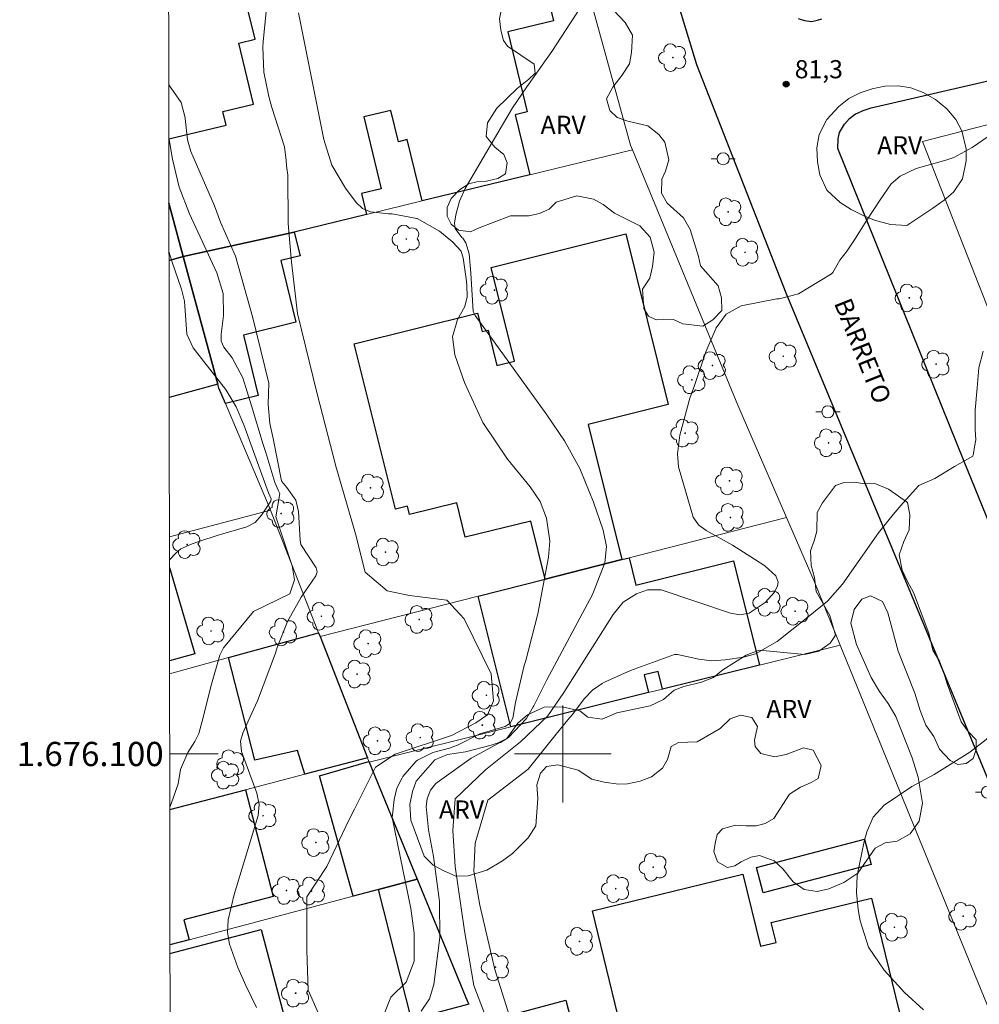
# Model space of a CAD drawing. Units: metres. Extents: x 284551 to 285067, y 1676008 to 1676572.
# Drawn here: x 284555 to 284634, y 1676079 to 1676161 of the extents above; entities that cross this region are included whole.
import ezdxf
from ezdxf.enums import TextEntityAlignment as Align

# ---------------------------------------------------------------- set-up
doc = ezdxf.new("R2010")
doc.units = ezdxf.units.M
doc.header["$MEASUREMENT"] = 0
for name, color, linetype, lineweight in [('Articulacao', 7, 'Continuous', 18), ('Coordenadas', 7, 'Continuous', 9), ('Edificacoes', 7, 'Continuous', 30), ('Malha_Coordenadas', 7, 'Continuous', 15), ('Muro_Grade', 8, 'Continuous', 20), ('Pavimentacao_Asfaltica_Mfio', 10, 'Continuous', 30), ('Poste', 7, 'Continuous', 9), ('Topon_de_Vias', 7, 'Continuous', 9)]:
    doc.layers.add(name, color=color, linetype=linetype, lineweight=lineweight)
for name, color, linetype, lineweight, true_color in [('Arvores_Isoladas', 7, 'Continuous', 18, 0x00ff33), ('Curvas_Intermediarias', 7, 'Continuous', 9, 0x783c14), ('Curvas_Mestras', 7, 'Continuous', 20, 0x783c14), ('Pto_Cotado', 7, 'Continuous', 9, 0x783c14), ('Topon_Pto_Cotado', 7, 'Continuous', 9, 0x783c14), ('Topon_Vegetacao', 7, 'Continuous', 9, 0x00ff33), ('Vegetacao', 7, 'Orla8', 9, 0x00ff33)]:
    doc.layers.add(name, color=color, linetype=linetype, lineweight=lineweight, true_color=true_color)
doc.styles.add('Arial', font='arial.ttf', dxfattribs={"height": 1.5})
doc.styles.get("Standard").update_dxf_attribs({"font": 'arial.ttf'})
doc.linetypes.add('Orla8', pattern='A,6,-0.5,["V",Standard,S=1,R=0,X=-0.5,Y=-1],-0.5,6,-0.5,["V",Standard,S=1,R=0,X=-0.5,Y=-1],-0.5', length=14)

# ---------------------------------------------------------------- blocks, each defined once
blk = doc.blocks.new('Cotas')
at = {"layer": 'Pto_Cotado'}
blk.add_hatch(color=256, dxfattribs=at).paths.add_polyline_path([(0, 0.24, 1), (0, -0.24, 1)])
at = {"layer": 'Pto_Cotado', "lineweight": -3}
blk.add_lwpolyline([(0, -0.24, -1), (0, 0.24, -1)], format="xyb", close=True, dxfattribs=at)
blk = doc.blocks.new('Arvore')
at = {"layer": 'Arvores_Isoladas'}
blk.add_lwpolyline([(-0.718, 0.493, 0.872324), (-0.722, -0.551, 0.862983), (0.284, -0.827, 0.900105), (0.89, 0.029, 0.863155), (0.262, 0.861, 0.882486)], format="xyb", close=True, dxfattribs=at)
blk.add_circle((0, 0), 0.0286, dxfattribs=at)
blk = doc.blocks.new('Poste')
at = {"layer": 'Poste'}
for points in [[(-0.5, 0), (-1, 0)], [(0.5, 0), (1, 0)]]:
    blk.add_lwpolyline(points, dxfattribs=at)
blk.add_lwpolyline([(0, 0.5, 1), (0, -0.5, 1)], format="xyb", close=True, dxfattribs=at)

msp = doc.modelspace()

# ---------------------------------------------------------------- linework, layer by layer
at = {"layer": 'Articulacao', "flags": 128}
msp.add_lwpolyline([(284566.908, 1676566.855), (285049.192, 1676567.518), (285049.943, 1676013.255), (284567.682, 1676012.591), (284566.908, 1676566.855)], close=True, dxfattribs=at)
at = {"layer": 'Curvas_Intermediarias', "flags": 128}
for points, elevation in [([(284579.839, 1676078.569), (284578.973, 1676080.497), (284578.879, 1676083.773), (284578.882, 1676088.205), (284580.521, 1676090.709), (284582.336, 1676094.549), (284582.803, 1676095.454), (284584.538, 1676098.917), (284586.177, 1676099.976), (284590.802, 1676101.515), (284592.826, 1676102.573), (284593.79, 1676103.247), (284594.273, 1676104.403), (284594.081, 1676106.619), (284591.868, 1676111.149), (284590.424, 1676112.691), (284587.341, 1676113.079), (284585.51, 1676113.465), (284583.678, 1676115.003), (284582.902, 1676118.166), (284581.267, 1676123.755), (284579.729, 1676129.73), (284578.096, 1676136.379), (284577.616, 1676140.618), (284577.329, 1676143.798), (284577.318, 1676147.795), (284577.195, 1676148.547), (284577.178, 1676148.988), (284577.041, 1676150.117), (284575.995, 1676153.385), (284575.738, 1676154.281), (284575.331, 1676156.301), (284575.25, 1676158.36), (284575.268, 1676158.782), (284575.59, 1676162.119)], 79), ([(284588.307, 1676078.771), (284588.997, 1676079.787), (284589.36, 1676080.959), (284589.865, 1676084.859), (284589.837, 1676087.81), (284589.337, 1676091.528), (284588.928, 1676093.726), (284588.721, 1676095.667), (284588.81, 1676096.309), (284588.825, 1676096.379), (284589.084, 1676097.026), (284589.534, 1676097.56), (284589.632, 1676097.643), (284592.444, 1676099.648), (284594.71, 1676100.894), (284594.846, 1676100.96), (284595.523, 1676101.367), (284597.015, 1676102.941), (284597.553, 1676103.885), (284597.598, 1676103.982), (284598.676, 1676106.134), (284602.455, 1676113.165), (284603.46, 1676115.779), (284603.591, 1676117.14), (284603.328, 1676118.482), (284602.521, 1676120.78), (284601.453, 1676123.444), (284601.399, 1676123.564), (284600.148, 1676125.845), (284598.671, 1676127.995), (284592.757, 1676136.211), (284592.604, 1676136.532), (284592.407, 1676139.707), (284592.279, 1676141.303), (284591.991, 1676142.189), (284591.755, 1676142.573), (284591.673, 1676142.65), (284591.107, 1676143.397), (284591.075, 1676143.835), (284591.18, 1676144.518), (284591.461, 1676145.635), (284591.946, 1676146.678), (284595.856, 1676153.358), (284597.032, 1676155.094), (284597.161, 1676155.26), (284599.1, 1676158.004), (284601.396, 1676161.544)], 81), ([(284574.735, 1676079.074), (284573.853, 1676080.893), (284573.174, 1676082.381), (284572.484, 1676084.289), (284572.326, 1676085.276), (284572.384, 1676086.274), (284572.391, 1676086.319), (284572.875, 1676088.387), (284574.856, 1676094.912), (284574.947, 1676095.843), (284574.738, 1676096.765), (284573.498, 1676100.215), (284573.415, 1676101.073), (284573.604, 1676101.723), (284574.033, 1676102.699), (284574.797, 1676104.377), (284576.291, 1676108.317), (284576.436, 1676108.792), (284577.273, 1676110.939), (284578.42, 1676112.938), (284579.621, 1676114.712), (284579.734, 1676115.043), (284579.64, 1676115.37), (284578.385, 1676117.286), (284578.317, 1676117.655), (284578.181, 1676120.009), (284577.964, 1676120.951), (284577.229, 1676122.011), (284576.823, 1676122.496), (284576.794, 1676122.556), (284576.095, 1676126.061), (284575.835, 1676127.274), (284575.683, 1676128.876), (284575.731, 1676130.605), (284574.434, 1676135.996), (284572.992, 1676141.103), (284571.741, 1676143.898), (284571.26, 1676145.247), (284569.312, 1676149.733), (284569.026, 1676150.711), (284568.847, 1676152.469), (284568.845, 1676152.524), (284568.507, 1676153.774), (284567.483, 1676155.248)], 78), ([(284622.183, 1676139.65), (284622.288, 1676139.747), (284622.849, 1676140.767), (284623.462, 1676141.549), (284624.026, 1676142.372), (284625.092, 1676144.076), (284626.18, 1676145.765), (284627.083, 1676147.066), (284627.84, 1676147.708), (284629.161, 1676148.337), (284631.6, 1676149.033), (284632.253, 1676149.256), (284633.78, 1676150.062), (284636.411, 1676151.895)], 82), ([(284567.566, 1676095.616), (284567.698, 1676095.969), (284568.263, 1676097.531), (284568.446, 1676098.728), (284569.047, 1676100.125), (284569.639, 1676101.039), (284569.97, 1676101.699), (284570.252, 1676102.719), (284571.017, 1676105.772), (284571.687, 1676108.165), (284571.996, 1676108.777), (284574.475, 1676111.778), (284577.463, 1676113.222), (284577.849, 1676114.378), (284577.657, 1676115.534), (284576.31, 1676119.582), (284576.655, 1676121.513), (284576.541, 1676121.725), (284576.242, 1676122.419), (284575.481, 1676124.887), (284575.284, 1676125.546), (284574.304, 1676128.75), (284573.584, 1676131.058), (284572.713, 1676132.7), (284572.018, 1676133.586), (284571.805, 1676134.091), (284571.802, 1676134.654), (284571.99, 1676136.211), (284571.959, 1676138.01), (284571.437, 1676139.732), (284569.19, 1676144.598), (284568.343, 1676146.806), (284567.793, 1676149.107), (284567.489, 1676150.892)], 77), ([(284567.538, 1676116.021), (284568.1, 1676116.619), (284568.472, 1676116.932), (284569.41, 1676117.353), (284569.963, 1676117.543), (284571.569, 1676118.072), (284571.758, 1676118.132), (284573.924, 1676118.761), (284574.622, 1676119.119), (284575.149, 1676119.708), (284575.894, 1676120.882), (284575.925, 1676121.071), (284575.708, 1676121.565), (284575.397, 1676122.457), (284573.672, 1676127.17), (284573.055, 1676128.668), (284572.221, 1676130.048), (284572.17, 1676130.115), (284571.07, 1676131.527), (284569.491, 1676133.534), (284568.966, 1676134.665), (284568.784, 1676137.378), (284568.529, 1676138.384), (284567.751, 1676140.607), (284567.502, 1676141.479)], 76), ([(284594.387, 1676076.344), (284592.655, 1676080.874), (284591.887, 1676085.403), (284591.119, 1676090.702), (284590.928, 1676093.689), (284591.123, 1676096.29), (284593.629, 1676098.698), (284596.521, 1676101.008), (284598.764, 1676103.146), (284600.086, 1676105.085), (284604.158, 1676111.516), (284604.985, 1676112.528), (284606.076, 1676113.217), (284606.993, 1676113.564), (284608.102, 1676113.553), (284613.834, 1676111.616), (284614.61, 1676111.492), (284615.384, 1676111.63), (284616.707, 1676112.514), (284617.466, 1676113.352), (284617.727, 1676113.881), (284617.762, 1676114.182), (284617.567, 1676114.698), (284616.659, 1676115.548), (284615.82, 1676116.087), (284614.009, 1676117.239), (284611.839, 1676118.464), (284611.195, 1676118.923), (284610.769, 1676119.564), (284609.543, 1676123.703), (284609.454, 1676124.769), (284609.658, 1676126.328), (284610.492, 1676129.382), (284610.858, 1676130.418), (284611.803, 1676133.203), (284612.656, 1676135.173), (284613.481, 1676136.309), (284614.711, 1676136.987), (284617.67, 1676137.571), (284617.849, 1676137.59), (284619.435, 1676137.999), (284622.183, 1676139.65)], 82), ([(284629.388, 1676122.172), (284630.69, 1676122.756), (284632.316, 1676123.725), (284633.843, 1676124.577), (284633.892, 1676124.805), (284633.971, 1676125.367), (284634.069, 1676125.932), (284634.035, 1676126.762), (284634.039, 1676128.39), (284634.186, 1676130.235), (284634.336, 1676131.895), (284634.676, 1676133.265)], 83), ([(284595.929, 1676077.307), (284594.39, 1676082.222), (284593.141, 1676087.522), (284592.661, 1676090.316), (284592.759, 1676092.628), (284593.82, 1676096.192), (284597.151, 1676098.746), (284599.443, 1676101.639), (284600.423, 1676102.829), (284600.774, 1676103.24), (284601.789, 1676104.571), (284602.448, 1676105.277), (284603.245, 1676105.823), (284603.429, 1676105.92), (284605.598, 1676106.892), (284609.204, 1676108.216), (284609.473, 1676108.216), (284611.23, 1676107.821), (284612.307, 1676107.692), (284613.391, 1676107.766), (284614.92, 1676108.003), (284615.909, 1676108.259), (284617.689, 1676109.279), (284620.101, 1676111.226), (284621.831, 1676112.628), (284623.075, 1676114.028), (284624.358, 1676115.863), (284626.059, 1676118.261), (284627.25, 1676119.769), (284628.076, 1676120.745), (284629.388, 1676122.172)], 83), ([(284629.774, 1676078.875), (284628.187, 1676080.316), (284626.53, 1676082.14), (284625.238, 1676084.042), (284624.524, 1676086.227), (284624.36, 1676087.154), (284624.222, 1676088.563), (284624.299, 1676089.976), (284624.858, 1676092.771), (284625.077, 1676093.58), (284625.621, 1676094.795), (284626.516, 1676095.781), (284628.811, 1676097.304), (284630.654, 1676098.3), (284633.58, 1676100.139), (284634.937, 1676101.205), (284637.21, 1676103.194)], 84)]:
    msp.add_lwpolyline(points, dxfattribs=dict(at, elevation=elevation))
at = {"layer": 'Curvas_Mestras', "elevation": 80, "flags": 128}
msp.add_lwpolyline([(284585.235, 1676078.47), (284585.814, 1676079.914), (284587.067, 1676081.166), (284587.743, 1676082.9), (284587.744, 1676085.212), (284587.456, 1676087.236), (284585.923, 1676094.759), (284585.939, 1676094.977), (284586.088, 1676096.242), (284586.307, 1676097.176), (284586.73, 1676098.037), (284586.799, 1676098.145), (284587.905, 1676099.41), (284588, 1676099.49), (284589.261, 1676100.122), (284589.285, 1676100.128), (284590.643, 1676100.482), (284590.71, 1676100.501), (284591.3, 1676100.719), (284593.145, 1676101.652), (284595.229, 1676102.279), (284595.65, 1676102.534), (284595.868, 1676102.967), (284596.082, 1676104.264), (284596.822, 1676107.302), (284596.954, 1676107.706), (284597.936, 1676111.561), (284598.809, 1676116.251), (284598.921, 1676117.569), (284598.646, 1676119.468), (284598.129, 1676120.844), (284597.299, 1676122.069), (284595.444, 1676124.349), (284593.397, 1676127.36), (284591.898, 1676130.679), (284591.094, 1676132.968), (284590.902, 1676134.438), (284591.32, 1676135.861), (284591.902, 1676136.942), (284592.118, 1676137.744), (284592.092, 1676138.713), (284592.017, 1676139.216), (284591.78, 1676140.96), (284591.613, 1676141.493), (284591.6, 1676141.518), (284590.912, 1676142.26), (284589.813, 1676143.153), (284587.975, 1676144.214), (284587.956, 1676144.221), (284585.916, 1676144.597), (284585.607, 1676144.596), (284584.135, 1676144.762), (284583.48, 1676145.04), (284582.959, 1676145.525), (284582.057, 1676146.724), (284580.937, 1676148.622), (284580.27, 1676150.722), (284578.201, 1676161.183)], dxfattribs=at)
at = {"layer": 'Edificacoes', "flags": 128}
for points in [[(284596.419, 1676172.161), (284599.241, 1676160.54), (284595.457, 1676159.62), (284597.06, 1676153.019), (284596.07, 1676152.779), (284597.276, 1676147.812), (284588.392, 1676145.661), (284587.165, 1676150.723), (284586.433, 1676150.546), (284585.804, 1676153.138), (284583.576, 1676152.597), (284585.016, 1676146.67), (284583.391, 1676146.276), (284583.811, 1676144.541), (284577.838, 1676143.09), (284568.685, 1676141.069)], [(284567.489, 1676150.777), (284572.225, 1676151.924), (284571.952, 1676153.049), (284574.471, 1676153.661), (284573.253, 1676158.678), (284574.61, 1676159.007), (284573.737, 1676162.599)], [(284567.497, 1676145.473), (284568.685, 1676141.069)], [(284568.685, 1676141.069), (284567.497, 1676145.473)], [(284567.503, 1676140.746), (284568.685, 1676141.069), (284571.536, 1676130.525)], [(284568.685, 1676141.069), (284567.503, 1676140.746)], [(284571.536, 1676130.525), (284567.519, 1676129.433)], [(284567.539, 1676115.398), (284569.645, 1676108.282), (284567.549, 1676107.7)], [(284567.567, 1676095.421), (284573.817, 1676097.052), (284576.111, 1676088.243), (284568.721, 1676086.316), (284569.155, 1676084.667), (284567.582, 1676084.25)], [(284567.583, 1676083.516), (284575.103, 1676085.513), (284577.758, 1676075.513), (284577.588, 1676075.473), (284572.526, 1676074.133), (284567.598, 1676072.835)]]:
    msp.add_lwpolyline(points, dxfattribs=at)
for points in [[(284572.156, 1676128.934), (284571.615, 1676130.215), (284571.536, 1676130.525), (284568.685, 1676141.069), (284577.838, 1676143.09), (284578.321, 1676141.125), (284576.74, 1676140.741), (284577.978, 1676135.643), (284573.647, 1676134.592), (284574.862, 1676129.588)], [(284604.859, 1676116.049), (284598.556, 1676114.439), (284597.367, 1676119.236), (284591.952, 1676117.888), (284591.241, 1676120.744), (284587.349, 1676119.775), (284587.182, 1676120.448), (284586.189, 1676120.201), (284582.787, 1676133.864), (284592.963, 1676136.397), (284593.343, 1676134.87), (284593.835, 1676134.993), (284594.564, 1676132.064), (284596.023, 1676132.428), (284594.094, 1676140.176), (284605.194, 1676142.94), (284608.698, 1676128.862), (284602.081, 1676127.214)], [(284607.07, 1676105.065), (284595.705, 1676102.234), (284593.014, 1676113.028), (284598.556, 1676114.439), (284604.859, 1676116.049), (284605.469, 1676116.209), (284606.035, 1676113.935), (284614.079, 1676115.938), (284616.223, 1676107.346), (284608.23, 1676105.355), (284607.868, 1676106.819), (284606.709, 1676106.53)], [(284572.426, 1676107.966), (284579.839, 1676110.007), (284579.969, 1676109.687), (284583.875, 1676099.685), (284578.699, 1676098.322), (284578.117, 1676100.285), (284574.594, 1676099.48)], [(284584.011, 1676099.323), (284587.992, 1676089.669), (284584.791, 1676088.819), (284582.69, 1676088.258), (284579.92, 1676098.201), (284584.001, 1676099.393)], [(284616.534, 1676088.528), (284615.979, 1676090.623), (284624.899, 1676092.969), (284625.45, 1676090.878)], [(284610.551, 1676072.722), (284606.199, 1676071.642), (284602.436, 1676087.041), (284614.857, 1676090.076), (284616.311, 1676084.126), (284617.592, 1676084.439), (284617.19, 1676086.084), (284625.47, 1676088.107), (284628.036, 1676077.605), (284620.193, 1676075.689), (284620.325, 1676075.133)], [(284587.992, 1676089.669), (284592.135, 1676079.578), (284592.244, 1676079.335), (284587.502, 1676078.084), (284584.791, 1676088.819)], [(284596.736, 1676069.311), (284596.696, 1676069.401), (284592.964, 1676077.734), (284600.252, 1676079.668), (284602.568, 1676070.751), (284601.368, 1676070.451)]]:
    msp.add_lwpolyline(points, close=True, dxfattribs=at)
at = {"layer": 'Malha_Coordenadas', "flags": 128}
for points in [[(284600, 1676104), (284600, 1676096)], [(284567.56, 1676100), (284571.56, 1676100)], [(284604, 1676100), (284596, 1676100)]]:
    msp.add_lwpolyline(points, dxfattribs=at)
at = {"layer": 'Muro_Grade', "flags": 128}
for points in [[(284599.127, 1676173.782), (284605.576, 1676150.253), (284605.739, 1676149.873)], [(284658.745, 1676155.585), (284658.674, 1676155.57), (284658.159, 1676157.922), (284629.688, 1676150.557), (284636.514, 1676133.193)], [(284597.276, 1676147.812), (284605.739, 1676149.873)], [(284605.739, 1676149.873), (284614.433, 1676128.802), (284618.454, 1676119.531)], [(284588.392, 1676145.661), (284597.276, 1676147.812)], [(284568.685, 1676141.069), (284567.497, 1676145.473)], [(284583.811, 1676144.541), (284588.392, 1676145.661)], [(284577.838, 1676143.09), (284583.811, 1676144.541)], [(284568.685, 1676141.069), (284577.838, 1676143.09)], [(284568.685, 1676141.069), (284567.503, 1676140.746)], [(284571.536, 1676130.525), (284568.685, 1676141.069)], [(284571.536, 1676130.525), (284567.519, 1676129.433)], [(284572.156, 1676128.934), (284571.615, 1676130.215), (284571.536, 1676130.525)], [(284579.839, 1676110.007), (284575.877, 1676120.144), (284575.853, 1676120.205), (284572.156, 1676128.934)], [(284575.877, 1676120.144), (284567.535, 1676117.941)], [(284618.454, 1676119.531), (284605.469, 1676116.209)], [(284618.454, 1676119.531), (284620.734, 1676114.256), (284622.886, 1676108.996)], [(284604.859, 1676116.049), (284598.556, 1676114.439)], [(284605.469, 1676116.209), (284604.859, 1676116.049)], [(284598.556, 1676114.439), (284593.014, 1676113.028)], [(284593.014, 1676113.028), (284579.969, 1676109.687)], [(284572.426, 1676107.966), (284579.839, 1676110.007)], [(284579.969, 1676109.687), (284579.839, 1676110.007)], [(284583.881, 1676099.673), (284583.875, 1676099.685), (284579.969, 1676109.687)], [(284616.223, 1676107.346), (284622.886, 1676108.996)], [(284622.886, 1676108.996), (284628.947, 1676094.16), (284635.221, 1676078.815)], [(284567.551, 1676106.62), (284572.426, 1676107.966)], [(284608.23, 1676105.355), (284616.223, 1676107.346)], [(284595.705, 1676102.234), (284607.07, 1676105.065)], [(284607.07, 1676105.065), (284608.23, 1676105.355)], [(284584.011, 1676099.323), (284595.705, 1676102.234)], [(284583.881, 1676099.673), (284578.699, 1676098.322), (284573.817, 1676097.052)], [(284584.001, 1676099.393), (284583.881, 1676099.673)], [(284584.011, 1676099.323), (284584.001, 1676099.393)], [(284587.992, 1676089.669), (284584.011, 1676099.323)], [(284573.817, 1676097.052), (284567.567, 1676095.421)], [(284584.791, 1676088.819), (284587.992, 1676089.669)], [(284592.244, 1676079.335), (284592.135, 1676079.578), (284587.992, 1676089.669)], [(284582.69, 1676088.258), (284584.791, 1676088.819)], [(284569.155, 1676084.667), (284582.69, 1676088.258)], [(284567.582, 1676084.25), (284569.155, 1676084.667)]]:
    msp.add_lwpolyline(points, dxfattribs=at)
at = {"layer": 'Pavimentacao_Asfaltica_Mfio', "flags": 128}
for points in [[(284668.467, 1676012.73), (284659.675, 1676037.978), (284650.514, 1676060.693), (284642.15, 1676080.884), (284631.631, 1676106.259), (284618.418, 1676138.051), (284611.056, 1676156.91), (284608.915, 1676163.981), (284605.897, 1676176.038), (284603.893, 1676186.813), (284602.662, 1676195.288), (284601.098, 1676217.818), (284600.795, 1676220.309), (284599.976, 1676221.971), (284598.846, 1676223.168), (284597.711, 1676223.573), (284594.8, 1676223.704), (284567.388, 1676222.908)], [(284676.899, 1676012.742), (284671.157, 1676028.848), (284645.949, 1676092.675), (284633.111, 1676124.139), (284622.692, 1676149.998), (284622.722, 1676150.78), (284622.836, 1676151.316), (284623.24, 1676151.99), (284623.662, 1676152.457), (284624.159, 1676152.851), (284624.311, 1676152.919), (284624.774, 1676153.125), (284625.451, 1676153.339), (284661.291, 1676161.635)], [(284619.417, 1676160.732), (284619.941, 1676160.547), (284620.53, 1676160.478), (284621.014, 1676160.595), (284621.38, 1676160.684)]]:
    msp.add_lwpolyline(points, dxfattribs=at)
at = {"layer": 'Vegetacao', "flags": 128}
for points in [[(284597.001, 1676171.302), (284599.581, 1676172.024), (284600.197, 1676171.917), (284600.974, 1676171.51), (284601.556, 1676171.143), (284602.167, 1676171.058), (284602.991, 1676171.426), (284603.522, 1676171.906), (284603.942, 1676172.653), (284604.511, 1676173.266), (284605.217, 1676173.669), (284605.741, 1676173.593), (284607.034, 1676172.693), (284607.48, 1676172.233), (284607.652, 1676171.378), (284607.533, 1676170.173), (284607.293, 1676169.301), (284607.162, 1676168.437), (284607.198, 1676167.371), (284607.03, 1676166.176), (284605.29, 1676164.893), (284604.474, 1676164.474), (284603.614, 1676163.76), (284603.3, 1676162.74), (284603.665, 1676161.956), (284605.155, 1676160.395), (284605.761, 1676159.349), (284605.675, 1676157.927), (284605.507, 1676156.99), (284604.869, 1676156.003), (284604.133, 1676155.041), (284603.592, 1676154.085), (284603.868, 1676153.123), (284604.491, 1676152.546), (284605.366, 1676152.257), (284607.024, 1676151.852), (284607.93, 1676151.136), (284608.405, 1676150.505), (284608.75, 1676149.061), (284608.476, 1676148.118), (284608.167, 1676147.456), (284608.154, 1676146.295), (284608.61, 1676145.473), (284609.972, 1676144.261), (284610.52, 1676143.297), (284611.202, 1676141.078), (284611.356, 1676140.295), (284612.808, 1676138.648), (284613.107, 1676137.655), (284613.111, 1676136.619), (284612.376, 1676135.835), (284611.552, 1676135.333), (284609.906, 1676135.526), (284609.143, 1676135.872), (284608.323, 1676135.9), (284607.711, 1676135.848), (284607.058, 1676136.15), (284606.686, 1676136.768), (284606.58, 1676138.383), (284607.178, 1676139.29), (284607.408, 1676140.237), (284607.526, 1676141.419), (284607.205, 1676142.658), (284606.357, 1676143.602), (284604.266, 1676144.652), (284603.339, 1676145.377), (284602.526, 1676145.805), (284601.167, 1676146.079), (284599.443, 1676145.564), (284598.875, 1676144.992), (284598.081, 1676144.62), (284597.2, 1676144.431), (284595.68, 1676144.419), (284593.091, 1676143.448), (284592.372, 1676143.103), (284591.394, 1676143.251), (284590.785, 1676143.731), (284590.468, 1676144.404), (284590.457, 1676145.112), (284590.8, 1676145.873), (284591.455, 1676146.551), (284592.215, 1676147.081), (284592.899, 1676147.225), (284593.715, 1676147.293), (284594.624, 1676147.508), (284595.264, 1676147.887), (284595.413, 1676148.818), (284595.13, 1676149.493), (284594.402, 1676150.102), (284593.671, 1676150.99), (284593.778, 1676152.1), (284594.557, 1676153.306), (284596.241, 1676154.931), (284597.207, 1676155.717), (284597.727, 1676156.213), (284597.644, 1676156.947), (284595.445, 1676158.439), (284595.096, 1676158.898), (284594.884, 1676159.748), (284594.778, 1676160.681), (284594.934, 1676161.519), (284594.934, 1676162.357), (284594.828, 1676163.352), (284594.211, 1676164.525), (284593.9, 1676165.362), (284593.486, 1676166.212), (284593.016, 1676167.429), (284592.969, 1676168.588), (284593.109, 1676169.481), (284593.406, 1676169.963), (284593.657, 1676170.286), (284594.395, 1676170.67), (284594.954, 1676170.911)], [(284628.396, 1676143.619), (284627.035, 1676143.709), (284625.717, 1676144.073), (284624.778, 1676144.459), (284623.807, 1676144.95), (284622.893, 1676145.524), (284621.795, 1676146.552), (284621.198, 1676147.828), (284621.004, 1676148.879), (284620.968, 1676150.054), (284621.148, 1676151.147), (284621.797, 1676152.397), (284622.789, 1676153.446), (284623.601, 1676154.118), (284624.545, 1676154.581), (284625.524, 1676154.925), (284626.56, 1676155.14), (284627.689, 1676155.157), (284628.729, 1676154.993), (284629.744, 1676154.605), (284630.754, 1676154.026), (284631.689, 1676153.261), (284632.423, 1676152.378), (284632.924, 1676151.457), (284633.271, 1676149.973), (284633.289, 1676148.958), (284632.974, 1676147.49), (284632.25, 1676146.395), (284631.46, 1676145.711), (284630.542, 1676145.061)], [(284612.769, 1676091.11), (284612.453, 1676091.941), (284612.586, 1676092.736), (284612.736, 1676093.349), (284613.19, 1676093.834), (284614.24, 1676094.119), (284615.122, 1676094.064), (284615.948, 1676094.075), (284616.691, 1676094.255), (284617.414, 1676094.684), (284618.715, 1676096.694), (284619.603, 1676097.252), (284620.491, 1676097.642), (284621.064, 1676097.988), (284621.31, 1676099.051), (284620.656, 1676100.305), (284619.852, 1676100.498), (284618.42, 1676099.947), (284617.474, 1676099.769), (284616.34, 1676100.052), (284615.883, 1676100.614), (284615.822, 1676101.142), (284616.065, 1676102.281), (284615.602, 1676103.003), (284614.657, 1676103.21), (284613.797, 1676102.914), (284612.974, 1676102.097), (284611.075, 1676101.003), (284609.559, 1676100.944), (284608.942, 1676100.615), (284608.629, 1676099.552), (284608.223, 1676098.83), (284607.325, 1676098.121), (284606.372, 1676097.75), (284605.327, 1676097.538), (284604.599, 1676097.52), (284603.418, 1676097.663), (284602.397, 1676097.926), (284601.253, 1676098.652), (284599.58, 1676099.106), (284598.651, 1676098.96), (284598.152, 1676098.417), (284597.865, 1676097.445), (284597.935, 1676096.326), (284597.784, 1676094.073), (284597.145, 1676093.086), (284595.84, 1676091.781), (284595.031, 1676091.188), (284593.731, 1676090.412), (284592.192, 1676089.955), (284591.167, 1676089.908), (284590.113, 1676090.372), (284589.299, 1676090.82), (284588.56, 1676091.572), (284587.447, 1676094.549), (284587.386, 1676095.826), (284587.601, 1676096.911), (284587.893, 1676097.757), (284589.426, 1676099.528), (284590.486, 1676099.967), (284591.971, 1676100.179), (284594.09, 1676100.72), (284594.664, 1676100.924), (284595.39, 1676101.272), (284596.283, 1676102.55), (284597.093, 1676103.225), (284598.454, 1676103.875), (284599.949, 1676103.901), (284601.402, 1676103.571), (284602.067, 1676103.037), (284603.253, 1676102.869), (284604.457, 1676103.408), (284607.205, 1676103.989), (284608.299, 1676104.501), (284609.193, 1676105.271), (284609.994, 1676105.569), (284611.436, 1676105.936), (284612.422, 1676106.31), (284613.211, 1676106.953), (284615.136, 1676108.156), (284616.212, 1676108.573), (284619.967, 1676108.209), (284621.12, 1676108.483), (284622.073, 1676109.159), (284622.504, 1676109.824), (284622.023, 1676111.426), (284620.897, 1676113.418), (284620.76, 1676114.566), (284620.484, 1676115.549), (284620.428, 1676116.762), (284620.749, 1676117.6), (284620.957, 1676118.388), (284620.996, 1676119.951), (284621.433, 1676120.724), (284622.494, 1676122.159), (284623.131, 1676122.376), (284624.1, 1676122.435), (284624.854, 1676122.316), (284625.748, 1676122.324), (284626.885, 1676121.854), (284628.443, 1676120.775), (284628.642, 1676119.746), (284628.575, 1676118.515), (284628.129, 1676117.547), (284627.766, 1676116.45), (284627.995, 1676115.18), (284628.433, 1676114.233), (284628.938, 1676113.346), (284630.19, 1676109.965), (284630.539, 1676108.58), (284631.093, 1676107.652), (284631.453, 1676106.703), (284631.706, 1676105.796), (284632.872, 1676102.662), (284633.44, 1676101.869), (284634.099, 1676101.17), (284634.114, 1676100.36), (284633.875, 1676099.64), (284633.288, 1676099.209), (284632.597, 1676099.135), (284631.955, 1676099.458), (284631.089, 1676100.389), (284630.627, 1676101.431), (284629.954, 1676102.383), (284629.48, 1676103.598), (284629.055, 1676105.034), (284627.679, 1676108.486), (284626.816, 1676111.652), (284626.378, 1676112.595), (284625.402, 1676113.051), (284624.669, 1676112.781), (284624.032, 1676111.93), (284623.771, 1676110.794), (284624.228, 1676109.028), (284625.446, 1676106.328), (284626.134, 1676105.153), (284626.854, 1676104.16), (284627.486, 1676103.083), (284628.833, 1676099.693), (284629.324, 1676098.085), (284629.678, 1676095.93), (284629.395, 1676094.441), (284628.675, 1676093.402), (284627.581, 1676092.806), (284626.612, 1676092.672), (284625.787, 1676092.221), (284624.348, 1676090.151), (284623.179, 1676089.384), (284621.951, 1676088.858), (284621.002, 1676088.652), (284619.922, 1676088.818), (284619.013, 1676089.448), (284618.157, 1676090.512), (284617.449, 1676091.188), (284616.217, 1676091.621), (284615.516, 1676091.472), (284614.728, 1676091.093), (284614.186, 1676090.772), (284613.577, 1676090.629)]]:
    msp.add_lwpolyline(points, close=True, dxfattribs=at)

# ---------------------------------------------------------------- block references
at = {"layer": 'Arvores_Isoladas'}
for p in [(284609.076, 1676157.49), (284613.645, 1676144.764), (284587.08, 1676142.512), (284615.038, 1676141.414), (284594.36, 1676138.291), (284628.593, 1676137.655), (284618.195, 1676132.833), (284612.345, 1676132.069), (284630.8, 1676132.181), (284610.652, 1676130.898), (284610.094, 1676126.493), (284621.935, 1676125.69), (284613.759, 1676122.548), (284584.131, 1676121.969), (284576.746, 1676119.853), (284613.827, 1676119.53), (284568.997, 1676117.291), (284585.366, 1676116.673), (284616.859, 1676112.525), (284619.175, 1676111.783), (284580.08, 1676111.37), (284588.157, 1676111.105), (284570.973, 1676110.152), (284576.954, 1676110.067), (284583.935, 1676109.115), (284583.025, 1676106.598), (284593.691, 1676104.846), (284593.358, 1676102.379), (284584.703, 1676101.086), (284588.239, 1676101.35), (284572.617, 1676099.193), (284572.191, 1676098.253), (284575.263, 1676094.902), (284579.629, 1676092.691), (284607.467, 1676090.654), (284604.368, 1676088.883), (284577.192, 1676088.731), (284579.262, 1676088.683), (284633.033, 1676086.607), (284627.359, 1676085.695), (284601.378, 1676084.528), (284594.444, 1676082.411), (284577.956, 1676080.257)]:
    msp.add_blockref('Arvore', p, dxfattribs=at)
at = {"layer": 'Poste'}
for p in [(284613.233, 1676149.143), (284621.877, 1676128.243), (284635.042, 1676096.845)]:
    msp.add_blockref('Poste', p, dxfattribs=at)
at = {"layer": 'Pto_Cotado'}
msp.add_blockref('Cotas', (284618.43, 1676155.296, 81.3), dxfattribs=at)

# ---------------------------------------------------------------- texts
at = {"layer": 'Coordenadas', "style": 'Arial'}
msp.add_text('1.676.100', height=2, dxfattribs=at).set_placement((284567.06, 1676100), align=Align.MIDDLE_RIGHT)
at = {"layer": 'Topon_de_Vias', "style": 'Arial'}
msp.add_text('BARRETO', height=1.5, rotation=291.94622, dxfattribs=at).set_placement((284621.92, 1676137.061), align=Align.BOTTOM_LEFT)
at = {"layer": 'Topon_Pto_Cotado', "style": 'Arial'}
msp.add_text('81,3', height=1.5, dxfattribs=at).set_placement((284619.137, 1676155.786, 81.3))
at = {"layer": 'Topon_Vegetacao', "style": 'Arial'}
for p in [(284598.17, 1676151.194), (284616.797, 1676102.969), (284589.78, 1676094.667)]:
    msp.add_text('ARV', height=1.5, rotation=359.96536, dxfattribs=at).set_placement(p)
msp.add_text('ARV', height=1.5, dxfattribs=at).set_placement((284627.801, 1676150.25), align=Align.MIDDLE_CENTER)

doc.saveas('drawing.dxf')
